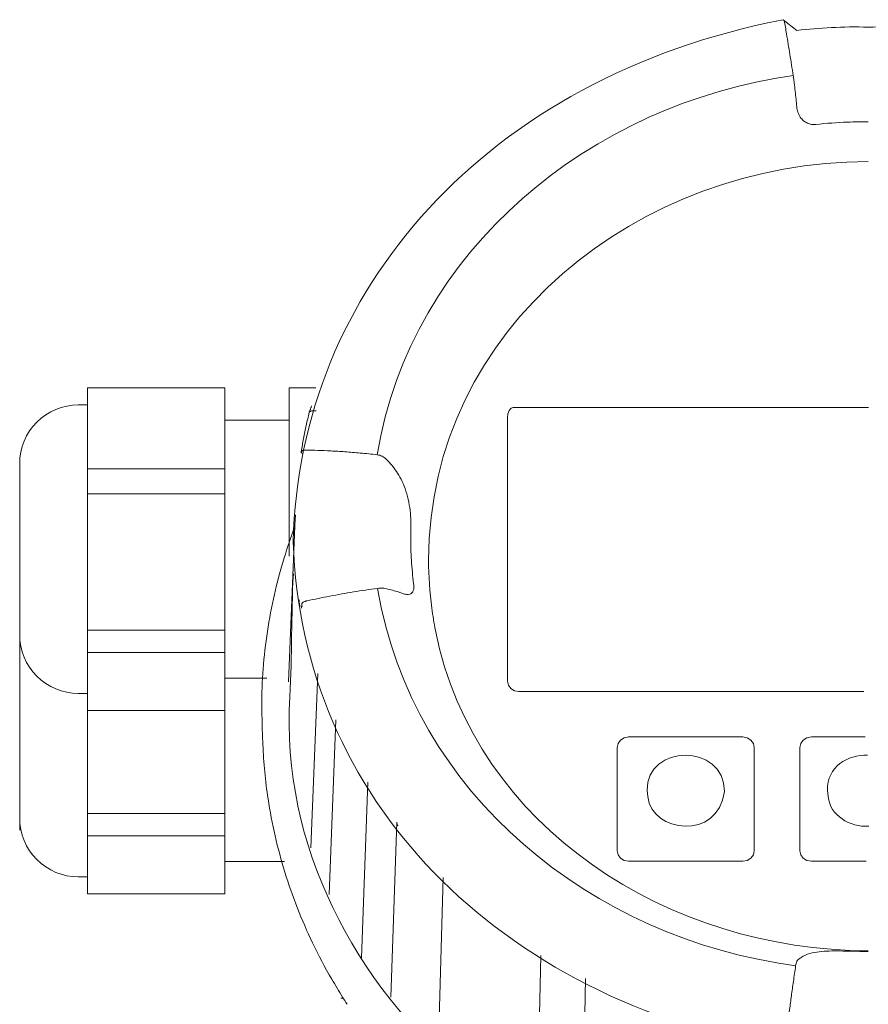
# Model space of a CAD drawing. Extents: x 216 to 4908, y 84 to 3384.
# Drawn here: x 2027 to 2099, y 779 to 863 of the extents above; entities that cross this region are included whole.
import ezdxf

# ---------------------------------------------------------------- set-up
doc = ezdxf.new("R2010")
doc.units = 0
doc.header["$LTSCALE"] = 48
doc.header["$MEASUREMENT"] = 0
doc.layers.get('0').update_dxf_attribs({"linetype": 'CONTINUOUS'})

msp = doc.modelspace()

# ---------------------------------------------------------------- linework, layer by layer
at = {"lineweight": 15}
for points, knots in [([(2049.987, 818.665), (2050.44, 839.968), (2066.395, 858.189), (2091.686, 863.084), (2091.686, 863.084), (2091.686, 863.084), (2092.865, 862.178), (2092.865, 862.178), (2092.865, 862.178), (2094.769, 862.359), (2096.763, 862.54), (2098.938, 862.45)], [0, 0, 0, 0, 0.25, 0.25, 0.25, 0.25, 0.5, 0.5, 0.5, 0.5, 1, 1, 1, 1]), ([(2147.916, 818.694), (2147.45, 839.997), (2131.484, 858.208), (2106.19, 863.088), (2106.19, 863.088), (2106.19, 863.088), (2105.012, 862.181), (2105.012, 862.181), (2105.012, 862.181), (2103.108, 862.362), (2101.114, 862.541), (2098.938, 862.45)], [0, 0, 0, 0, 0.25, 0.25, 0.25, 0.25, 0.5, 0.5, 0.5, 0.5, 1, 1, 1, 1]), ([(2031.691, 830.326), (2030.369, 830.326), (2029.1, 829.8), (2028.165, 828.865), (2028.165, 828.865), (2027.229, 827.93), (2026.703, 826.66), (2026.703, 825.338)], [0, 0, 0, 0, 0.333333, 0.333333, 0.333333, 0.333333, 1, 1, 1, 1]), ([(2051.494, 830.074), (2051.494, 830.074), (2051.482, 830.034), (2051.482, 830.034), (2051.482, 830.034), (2051.482, 830.034), (2051.471, 829.998), (2051.471, 829.998), (2051.471, 829.998), (2051.471, 829.998), (2051.461, 829.964), (2051.461, 829.964), (2051.461, 829.964), (2051.461, 829.964), (2051.451, 829.934), (2051.451, 829.934), (2051.451, 829.934), (2051.451, 829.934), (2051.443, 829.908), (2051.443, 829.908), (2051.443, 829.908), (2051.443, 829.908), (2051.435, 829.886), (2051.435, 829.886), (2051.435, 829.886), (2051.435, 829.886), (2051.428, 829.866), (2051.428, 829.866)], [0, 0, 0, 0, 0.125, 0.125, 0.125, 0.125, 0.25, 0.25, 0.25, 0.25, 0.375, 0.375, 0.375, 0.375, 0.5, 0.5, 0.5, 0.5, 0.625, 0.625, 0.625, 0.625, 0.75, 0.75, 0.75, 0.75, 1, 1, 1, 1]), ([(2051.543, 830.25), (2051.543, 830.25), (2051.532, 830.207), (2051.532, 830.207), (2051.532, 830.207), (2051.532, 830.207), (2051.518, 830.16), (2051.518, 830.16), (2051.518, 830.16), (2051.518, 830.16), (2051.506, 830.116), (2051.506, 830.116), (2051.506, 830.116), (2051.506, 830.116), (2051.494, 830.074), (2051.494, 830.074)], [0, 0, 0, 0, 0.2, 0.2, 0.2, 0.2, 0.4, 0.4, 0.4, 0.4, 0.6, 0.6, 0.6, 0.6, 1, 1, 1, 1]), ([(2050.67, 826.342), (2050.73, 826.718), (2050.795, 827.093), (2050.866, 827.466), (2050.866, 827.466), (2050.937, 827.841), (2051.014, 828.214), (2051.094, 828.586), (2051.094, 828.586), (2051.174, 828.953), (2051.26, 829.318), (2051.35, 829.683)], [0, 0, 0, 0, 0.25, 0.25, 0.25, 0.25, 0.5, 0.5, 0.5, 0.5, 1, 1, 1, 1]), ([(2051.362, 829.718), (2051.366, 829.728), (2051.374, 829.738), (2051.382, 829.746), (2051.382, 829.746), (2051.403, 829.768), (2051.432, 829.781), (2051.462, 829.79), (2051.462, 829.79), (2051.502, 829.803), (2051.542, 829.809), (2051.584, 829.811), (2051.584, 829.811), (2051.616, 829.814), (2051.649, 829.814), (2051.682, 829.811)], [0, 0, 0, 0, 0.2, 0.2, 0.2, 0.2, 0.4, 0.4, 0.4, 0.4, 0.6, 0.6, 0.6, 0.6, 1, 1, 1, 1]), ([(2051.926, 829.825), (2051.894, 829.822), (2051.861, 829.819), (2051.83, 829.816), (2051.83, 829.816), (2051.797, 829.813), (2051.765, 829.81), (2051.733, 829.807)], [0, 0, 0, 0, 0.333333, 0.333333, 0.333333, 0.333333, 1, 1, 1, 1]), ([(2047.306, 804.683), (2047.306, 806.814), (2047.466, 808.947), (2047.786, 811.056), (2047.786, 811.056), (2048.106, 813.174), (2048.586, 815.266), (2049.218, 817.311), (2049.218, 817.311), (2049.49, 818.193), (2049.79, 819.066), (2050.118, 819.929)], [0, 0, 0, 0, 0.25, 0.25, 0.25, 0.25, 0.5, 0.5, 0.5, 0.5, 1, 1, 1, 1]), ([(2026.703, 810.774), (2026.703, 809.451), (2027.229, 808.182), (2028.165, 807.247), (2028.165, 807.247), (2029.1, 806.311), (2030.369, 805.786), (2031.691, 805.786)], [0, 0, 0, 0, 0.333333, 0.333333, 0.333333, 0.333333, 1, 1, 1, 1]), ([(2053.262, 781.483), (2052.681, 782.488), (2052.138, 783.516), (2051.635, 784.564), (2051.635, 784.564), (2050.705, 786.506), (2049.915, 788.515), (2049.279, 790.573), (2049.279, 790.573), (2048.648, 792.614), (2048.168, 794.703), (2047.847, 796.816), (2047.847, 796.816), (2047.616, 798.345), (2047.468, 799.886), (2047.403, 801.429)], [0, 0, 0, 0, 0.2, 0.2, 0.2, 0.2, 0.4, 0.4, 0.4, 0.4, 0.6, 0.6, 0.6, 0.6, 1, 1, 1, 1]), ([(2026.703, 795.175), (2026.703, 793.853), (2027.229, 792.584), (2028.165, 791.649), (2028.165, 791.649), (2029.1, 790.714), (2030.369, 790.188), (2031.691, 790.188)], [0, 0, 0, 0, 0.333333, 0.333333, 0.333333, 0.333333, 1, 1, 1, 1]), ([(2026.703, 795.175), (2026.703, 793.853), (2027.229, 792.584), (2028.165, 791.649), (2028.165, 791.649), (2029.1, 790.713), (2030.369, 790.188), (2031.691, 790.188)], [0, 0, 0, 0, 0.333333, 0.333333, 0.333333, 0.333333, 1, 1, 1, 1]), ([(2058.902, 794.518), (2058.886, 794.54), (2058.872, 794.562), (2058.859, 794.585), (2058.859, 794.585), (2058.846, 794.61), (2058.834, 794.636), (2058.824, 794.663), (2058.824, 794.663), (2058.814, 794.692), (2058.806, 794.721), (2058.802, 794.751), (2058.802, 794.751), (2058.797, 794.782), (2058.794, 794.814), (2058.796, 794.846)], [0, 0, 0, 0, 0.2, 0.2, 0.2, 0.2, 0.4, 0.4, 0.4, 0.4, 0.6, 0.6, 0.6, 0.6, 1, 1, 1, 1])]:
    msp.add_open_spline(points, degree=3, knots=knots, dxfattribs=at)
at = {"lineweight": 9}
for points, knots in [([(2092.546, 858.334), (2092.452, 858.936), (2092.357, 859.538), (2092.26, 860.14), (2092.26, 860.14), (2092.166, 860.718), (2092.071, 861.298), (2091.974, 861.876), (2091.974, 861.876), (2091.912, 862.254), (2091.848, 862.632), (2091.783, 863.009)], [0, 0, 0, 0, 0.25, 0.25, 0.25, 0.25, 0.5, 0.5, 0.5, 0.5, 0.8418332, 0.8418332, 0.8418332, 0.8418332]), ([(2092.637, 857.687), (2092.628, 857.76), (2092.619, 857.833), (2092.61, 857.906), (2092.61, 857.906), (2092.599, 857.979), (2092.59, 858.053), (2092.578, 858.126), (2092.578, 858.126), (2092.568, 858.195), (2092.558, 858.264), (2092.546, 858.334)], [0, 0, 0, 0, 0.25, 0.25, 0.25, 0.25, 0.5, 0.5, 0.5, 0.5, 1, 1, 1, 1]), ([(2092.852, 855.688), (2092.83, 855.906), (2092.808, 856.122), (2092.785, 856.339), (2092.785, 856.339), (2092.762, 856.562), (2092.738, 856.784), (2092.713, 857.006), (2092.713, 857.006), (2092.688, 857.234), (2092.662, 857.46), (2092.637, 857.687)], [0, 0, 0, 0, 0.25, 0.25, 0.25, 0.25, 0.5, 0.5, 0.5, 0.5, 1, 1, 1, 1]), ([(2094.478, 854.181), (2094.358, 854.168), (2094.234, 854.17), (2094.114, 854.188), (2094.114, 854.188), (2093.99, 854.206), (2093.87, 854.24), (2093.756, 854.29), (2093.756, 854.29), (2093.636, 854.342), (2093.525, 854.41), (2093.425, 854.494), (2093.425, 854.494), (2093.316, 854.585), (2093.222, 854.693), (2093.145, 854.811), (2093.145, 854.811), (2093.059, 854.941), (2092.994, 855.082), (2092.946, 855.23), (2092.946, 855.23), (2092.898, 855.379), (2092.868, 855.533), (2092.852, 855.688)], [0, 0, 0, 0, 0.142857, 0.142857, 0.142857, 0.142857, 0.285714, 0.285714, 0.285714, 0.285714, 0.428571, 0.428571, 0.428571, 0.428571, 0.571429, 0.571429, 0.571429, 0.571429, 0.714286, 0.714286, 0.714286, 0.714286, 1, 1, 1, 1]), ([(2098.933, 854.411), (2098.344, 854.411), (2097.754, 854.399), (2097.166, 854.375), (2097.166, 854.375), (2096.269, 854.338), (2095.372, 854.274), (2094.478, 854.181)], [0, 0, 0, 0, 0.333333, 0.333333, 0.333333, 0.333333, 1, 1, 1, 1]), ([(2098.95, 830.094), (2098.95, 830.094), (2068.718, 830.104), (2068.718, 830.104), (2068.718, 830.104), (2068.718, 830.104), (2068.53, 830.037), (2068.53, 830.037), (2068.53, 830.037), (2068.53, 830.037), (2068.37, 829.846), (2068.37, 829.846), (2068.37, 829.846), (2068.37, 829.846), (2068.262, 829.56), (2068.262, 829.56), (2068.262, 829.56), (2068.262, 829.56), (2068.225, 829.222), (2068.225, 829.222)], [0, 0, 0, 0, 0.166667, 0.166667, 0.166667, 0.166667, 0.333333, 0.333333, 0.333333, 0.333333, 0.5, 0.5, 0.5, 0.5, 0.666667, 0.666667, 0.666667, 0.666667, 1, 1, 1, 1]), ([(2068.225, 806.834), (2068.225, 806.834), (2068.225, 806.839), (2068.225, 806.839), (2068.225, 806.839), (2068.225, 806.839), (2068.225, 829.222), (2068.225, 829.222), (2068.225, 829.222), (2068.225, 829.222), (2068.225, 829.218), (2068.225, 829.218), (2068.225, 829.218), (2068.225, 829.218), (2068.225, 829.214), (2068.225, 829.214)], [0, 0, 0, 0, 0.2, 0.2, 0.2, 0.2, 0.4, 0.4, 0.4, 0.4, 0.6, 0.6, 0.6, 0.6, 1, 1, 1, 1]), ([(2050.667, 826.322), (2050.666, 826.294), (2050.683, 826.266), (2050.702, 826.245), (2050.702, 826.245), (2050.714, 826.233), (2050.724, 826.223), (2050.736, 826.214)], [0, 0, 0, 0, 0.333333, 0.333333, 0.333333, 0.333333, 1, 1, 1, 1]), ([(2050.67, 826.342), (2050.674, 826.362), (2050.685, 826.382), (2050.699, 826.397), (2050.699, 826.397), (2050.722, 826.421), (2050.751, 826.435), (2050.781, 826.447), (2050.781, 826.447), (2050.793, 826.451), (2050.806, 826.455), (2050.818, 826.459)], [0, 0, 0, 0, 0.25, 0.25, 0.25, 0.25, 0.5, 0.5, 0.5, 0.5, 1, 1, 1, 1]), ([(2050.818, 826.459), (2050.846, 826.467), (2050.875, 826.473), (2050.904, 826.477), (2050.904, 826.477), (2050.954, 826.483), (2051.006, 826.485), (2051.056, 826.483)], [0, 0, 0, 0, 0.333333, 0.333333, 0.333333, 0.333333, 1, 1, 1, 1]), ([(2051.056, 826.483), (2051.395, 826.478), (2051.734, 826.47), (2052.074, 826.458), (2052.074, 826.458), (2052.442, 826.446), (2052.811, 826.43), (2053.179, 826.411), (2053.179, 826.411), (2053.58, 826.39), (2053.98, 826.366), (2054.381, 826.338), (2054.381, 826.338), (2054.818, 826.306), (2055.254, 826.27), (2055.691, 826.23), (2055.691, 826.23), (2056.173, 826.186), (2056.654, 826.136), (2057.134, 826.081)], [0, 0, 0, 0, 0.166667, 0.166667, 0.166667, 0.166667, 0.333333, 0.333333, 0.333333, 0.333333, 0.5, 0.5, 0.5, 0.5, 0.666667, 0.666667, 0.666667, 0.666667, 1, 1, 1, 1]), ([(2057.134, 826.081), (2057.207, 826.071), (2057.28, 826.057), (2057.351, 826.037), (2057.351, 826.037), (2057.422, 826.017), (2057.49, 825.992), (2057.557, 825.962), (2057.557, 825.962), (2057.622, 825.931), (2057.683, 825.897), (2057.742, 825.856)], [0, 0, 0, 0, 0.25, 0.25, 0.25, 0.25, 0.5, 0.5, 0.5, 0.5, 1, 1, 1, 1]), ([(2057.742, 825.856), (2057.885, 825.724), (2058.024, 825.586), (2058.157, 825.442), (2058.157, 825.442), (2058.302, 825.286), (2058.439, 825.122), (2058.569, 824.951), (2058.569, 824.951), (2058.714, 824.761), (2058.848, 824.562), (2058.97, 824.356), (2058.97, 824.356), (2059.11, 824.122), (2059.234, 823.879), (2059.342, 823.63), (2059.342, 823.63), (2059.464, 823.349), (2059.566, 823.061), (2059.651, 822.767), (2059.651, 822.767), (2059.742, 822.456), (2059.812, 822.139), (2059.866, 821.82), (2059.866, 821.82), (2059.919, 821.507), (2059.955, 821.191), (2059.977, 820.874), (2059.977, 820.874), (2059.998, 820.576), (2060.005, 820.276), (2059.997, 819.977)], [0, 0, 0, 0, 0.111111, 0.111111, 0.111111, 0.111111, 0.222222, 0.222222, 0.222222, 0.222222, 0.333333, 0.333333, 0.333333, 0.333333, 0.444444, 0.444444, 0.444444, 0.444444, 0.555556, 0.555556, 0.555556, 0.555556, 0.666667, 0.666667, 0.666667, 0.666667, 0.777778, 0.777778, 0.777778, 0.777778, 1, 1, 1, 1]), ([(2059.997, 819.977), (2059.993, 819.834), (2059.99, 819.691), (2059.988, 819.549), (2059.988, 819.549), (2059.986, 819.407), (2059.986, 819.266), (2059.986, 819.126)], [0, 0, 0, 0, 0.333333, 0.333333, 0.333333, 0.333333, 1, 1, 1, 1]), ([(2059.986, 819.126), (2059.986, 818.454), (2060.006, 817.782), (2060.049, 817.112), (2060.049, 817.112), (2060.091, 816.44), (2060.154, 815.77), (2060.239, 815.102)], [0, 0, 0, 0, 0.333333, 0.333333, 0.333333, 0.333333, 1, 1, 1, 1]), ([(2098.965, 774.01), (2098.428, 774.01), (2097.891, 774.017), (2097.354, 774.033), (2097.354, 774.033), (2095.518, 774.085), (2093.518, 774.543), (2091.941, 775.45), (2091.941, 775.45), (2067.21, 779.866), (2050.712, 796.909), (2049.987, 818.665)], [0, 0, 0, 0, 0.25, 0.25, 0.25, 0.25, 0.5, 0.5, 0.5, 0.5, 1, 1, 1, 1]), ([(2061.511, 817.12), (2061.511, 815.754), (2061.602, 814.387), (2061.784, 813.034), (2061.784, 813.034), (2061.869, 812.4), (2061.974, 811.77), (2062.097, 811.144)], [0, 0, 0, 0, 0.333333, 0.333333, 0.333333, 0.333333, 1, 1, 1, 1]), ([(2049.998, 815.946), (2049.803, 812.434), (2049.901, 809.02), (2049.706, 805.509), (2049.706, 805.509), (2048.149, 780.049), (2074.818, 759.37), (2098.958, 760.442)], [0, 0, 0, 0, 0.333333, 0.333333, 0.333333, 0.333333, 1, 1, 1, 1]), ([(2060.239, 815.102), (2060.252, 814.998), (2060.258, 814.894), (2060.254, 814.79), (2060.254, 814.79), (2060.25, 814.702), (2060.238, 814.613), (2060.209, 814.527), (2060.209, 814.527), (2060.185, 814.454), (2060.149, 814.384), (2060.096, 814.33), (2060.096, 814.33), (2060.043, 814.276), (2059.974, 814.238), (2059.902, 814.218), (2059.902, 814.218), (2059.812, 814.193), (2059.718, 814.195), (2059.626, 814.207), (2059.626, 814.207), (2059.516, 814.223), (2059.41, 814.253), (2059.307, 814.29)], [0, 0, 0, 0, 0.142857, 0.142857, 0.142857, 0.142857, 0.285714, 0.285714, 0.285714, 0.285714, 0.428571, 0.428571, 0.428571, 0.428571, 0.571429, 0.571429, 0.571429, 0.571429, 0.714286, 0.714286, 0.714286, 0.714286, 1, 1, 1, 1]), ([(2057.165, 814.717), (2056.484, 814.626), (2055.806, 814.526), (2055.128, 814.417), (2055.128, 814.417), (2054.451, 814.308), (2053.776, 814.188), (2053.102, 814.059), (2053.102, 814.059), (2052.453, 813.935), (2051.804, 813.802), (2051.158, 813.658)], [0, 0, 0, 0, 0.25, 0.25, 0.25, 0.25, 0.5, 0.5, 0.5, 0.5, 1, 1, 1, 1]), ([(2057.781, 814.71), (2057.719, 814.722), (2057.656, 814.73), (2057.593, 814.734), (2057.593, 814.734), (2057.523, 814.738), (2057.454, 814.739), (2057.384, 814.736), (2057.384, 814.736), (2057.31, 814.734), (2057.237, 814.726), (2057.165, 814.717)], [0, 0, 0, 0, 0.25, 0.25, 0.25, 0.25, 0.5, 0.5, 0.5, 0.5, 1, 1, 1, 1]), ([(2058.83, 814.448), (2058.662, 814.499), (2058.491, 814.546), (2058.321, 814.588), (2058.321, 814.588), (2058.142, 814.633), (2057.962, 814.674), (2057.781, 814.71)], [0, 0, 0, 0, 0.333333, 0.333333, 0.333333, 0.333333, 1, 1, 1, 1]), ([(2050.55, 813.254), (2050.538, 813.315), (2050.529, 813.378), (2050.518, 813.439), (2050.518, 813.439), (2050.502, 813.55), (2050.484, 813.661), (2050.47, 813.772)], [0, 0, 0, 0, 0.333333, 0.333333, 0.333333, 0.333333, 1, 1, 1, 1]), ([(2050.712, 813.39), (2050.713, 813.417), (2050.726, 813.442), (2050.742, 813.463), (2050.742, 813.463), (2050.765, 813.494), (2050.794, 813.517), (2050.826, 813.537)], [0, 0, 0, 0, 0.333333, 0.333333, 0.333333, 0.333333, 1, 1, 1, 1]), ([(2050.826, 813.537), (2050.864, 813.562), (2050.906, 813.582), (2050.949, 813.599), (2050.949, 813.599), (2050.981, 813.612), (2051.013, 813.622), (2051.046, 813.632)], [0, 0, 0, 0, 0.333333, 0.333333, 0.333333, 0.333333, 1, 1, 1, 1]), ([(2069.197, 805.949), (2069.197, 805.949), (2068.825, 806.016), (2068.825, 806.016), (2068.825, 806.016), (2068.825, 806.016), (2068.51, 806.206), (2068.51, 806.206), (2068.51, 806.206), (2068.51, 806.206), (2068.298, 806.493), (2068.298, 806.493), (2068.298, 806.493), (2068.298, 806.493), (2068.225, 806.83), (2068.225, 806.83)], [0, 0, 0, 0, 0.2, 0.2, 0.2, 0.2, 0.4, 0.4, 0.4, 0.4, 0.6, 0.6, 0.6, 0.6, 1, 1, 1, 1]), ([(2069.197, 805.949), (2069.197, 805.949), (2098.558, 805.949), (2098.558, 805.949), (2098.558, 805.949), (2098.558, 805.949), (2091.218, 805.949), (2091.218, 805.949), (2091.218, 805.949), (2091.218, 805.949), (2083.878, 805.949), (2083.878, 805.949), (2083.878, 805.949), (2083.878, 805.949), (2076.537, 805.949), (2076.537, 805.949), (2076.537, 805.949), (2076.537, 805.949), (2069.197, 805.949), (2069.197, 805.949)], [0, 0, 0, 0, 0.166667, 0.166667, 0.166667, 0.166667, 0.333333, 0.333333, 0.333333, 0.333333, 0.5, 0.5, 0.5, 0.5, 0.666667, 0.666667, 0.666667, 0.666667, 1, 1, 1, 1]), ([(2089.227, 792.378), (2089.227, 792.378), (2089.227, 792.386), (2089.227, 792.386), (2089.227, 792.386), (2089.227, 792.386), (2089.227, 801.199), (2089.227, 801.199), (2089.227, 801.199), (2089.227, 801.199), (2089.153, 801.536), (2089.153, 801.536), (2089.153, 801.536), (2089.153, 801.536), (2088.942, 801.822), (2088.942, 801.822), (2088.942, 801.822), (2088.942, 801.822), (2088.626, 802.014), (2088.626, 802.014), (2088.626, 802.014), (2088.626, 802.014), (2088.254, 802.081), (2088.254, 802.081), (2088.254, 802.081), (2088.254, 802.081), (2083.685, 802.081), (2083.685, 802.081), (2083.685, 802.081), (2083.685, 802.081), (2083.102, 802.081), (2083.102, 802.081), (2083.102, 802.081), (2083.102, 802.081), (2078.531, 802.081), (2078.531, 802.081), (2078.531, 802.081), (2078.531, 802.081), (2078.159, 802.014), (2078.159, 802.014), (2078.159, 802.014), (2078.159, 802.014), (2077.844, 801.822), (2077.844, 801.822), (2077.844, 801.822), (2077.844, 801.822), (2077.633, 801.536), (2077.633, 801.536), (2077.633, 801.536), (2077.633, 801.536), (2077.559, 801.199), (2077.559, 801.199)], [0, 0, 0, 0, 0.071429, 0.071429, 0.071429, 0.071429, 0.142857, 0.142857, 0.142857, 0.142857, 0.214286, 0.214286, 0.214286, 0.214286, 0.285714, 0.285714, 0.285714, 0.285714, 0.357143, 0.357143, 0.357143, 0.357143, 0.428571, 0.428571, 0.428571, 0.428571, 0.5, 0.5, 0.5, 0.5, 0.571429, 0.571429, 0.571429, 0.571429, 0.642857, 0.642857, 0.642857, 0.642857, 0.714286, 0.714286, 0.714286, 0.714286, 0.785714, 0.785714, 0.785714, 0.785714, 0.857143, 0.857143, 0.857143, 0.857143, 1, 1, 1, 1]), ([(2080.173, 797.009), (2080.474, 793.938), (2086.156, 793.21), (2086.687, 797.442), (2086.687, 797.442), (2086.687, 801.612), (2080.054, 801.482), (2080.106, 797.527), (2080.106, 797.527), (2080.106, 797.527), (2080.173, 797.009), (2080.173, 797.009)], [0, 0, 0, 0, 0.25, 0.25, 0.25, 0.25, 0.5, 0.5, 0.5, 0.5, 1, 1, 1, 1]), ([(2098.658, 802.081), (2098.658, 802.081), (2094.089, 802.081), (2094.089, 802.081), (2094.089, 802.081), (2094.089, 802.081), (2093.717, 802.014), (2093.717, 802.014), (2093.717, 802.014), (2093.717, 802.014), (2093.401, 801.822), (2093.401, 801.822), (2093.401, 801.822), (2093.401, 801.822), (2093.19, 801.536), (2093.19, 801.536), (2093.19, 801.536), (2093.19, 801.536), (2093.116, 801.199), (2093.116, 801.199)], [0, 0, 0, 0, 0.166667, 0.166667, 0.166667, 0.166667, 0.333333, 0.333333, 0.333333, 0.333333, 0.5, 0.5, 0.5, 0.5, 0.666667, 0.666667, 0.666667, 0.666667, 1, 1, 1, 1]), ([(2077.559, 792.382), (2077.559, 792.382), (2077.559, 792.386), (2077.559, 792.386), (2077.559, 792.386), (2077.559, 792.386), (2077.559, 801.199), (2077.559, 801.199), (2077.559, 801.199), (2077.559, 801.199), (2077.559, 801.194), (2077.559, 801.194), (2077.559, 801.194), (2077.559, 801.194), (2077.559, 801.19), (2077.559, 801.19), (2077.559, 801.19), (2077.559, 801.19), (2077.559, 801.191), (2077.559, 801.191)], [0, 0, 0, 0, 0.166667, 0.166667, 0.166667, 0.166667, 0.333333, 0.333333, 0.333333, 0.333333, 0.5, 0.5, 0.5, 0.5, 0.666667, 0.666667, 0.666667, 0.666667, 1, 1, 1, 1]), ([(2089.227, 801.19), (2089.227, 801.19), (2089.227, 801.194), (2089.227, 801.194), (2089.227, 801.194), (2089.227, 801.194), (2089.227, 801.199), (2089.227, 801.199)], [0, 0, 0, 0, 0.333333, 0.333333, 0.333333, 0.333333, 1, 1, 1, 1]), ([(2093.116, 792.382), (2093.116, 792.382), (2093.116, 792.386), (2093.116, 792.386), (2093.116, 792.386), (2093.116, 792.386), (2093.116, 801.199), (2093.116, 801.199), (2093.116, 801.199), (2093.116, 801.199), (2093.116, 801.194), (2093.116, 801.194), (2093.116, 801.194), (2093.116, 801.194), (2093.116, 801.19), (2093.116, 801.19), (2093.116, 801.19), (2093.116, 801.19), (2093.117, 801.191), (2093.117, 801.191)], [0, 0, 0, 0, 0.166667, 0.166667, 0.166667, 0.166667, 0.333333, 0.333333, 0.333333, 0.333333, 0.5, 0.5, 0.5, 0.5, 0.666667, 0.666667, 0.666667, 0.666667, 1, 1, 1, 1]), ([(2098.881, 800.529), (2097.178, 800.588), (2095.427, 799.566), (2095.454, 797.527), (2095.454, 797.527), (2095.454, 797.527), (2095.522, 797.009), (2095.522, 797.009), (2095.522, 797.009), (2095.682, 795.378), (2097.361, 794.407), (2098.978, 794.491)], [0, 0, 0, 0, 0.25, 0.25, 0.25, 0.25, 0.5, 0.5, 0.5, 0.5, 1, 1, 1, 1]), ([(2078.159, 791.572), (2078.159, 791.572), (2077.844, 791.763), (2077.844, 791.763), (2077.844, 791.763), (2077.844, 791.763), (2077.633, 792.05), (2077.633, 792.05), (2077.633, 792.05), (2077.633, 792.05), (2077.559, 792.386), (2077.559, 792.386)], [0, 0, 0, 0, 0.25, 0.25, 0.25, 0.25, 0.5, 0.5, 0.5, 0.5, 1, 1, 1, 1]), ([(2093.717, 791.572), (2093.717, 791.572), (2093.401, 791.763), (2093.401, 791.763), (2093.401, 791.763), (2093.401, 791.763), (2093.19, 792.05), (2093.19, 792.05), (2093.19, 792.05), (2093.19, 792.05), (2093.116, 792.386), (2093.116, 792.386)], [0, 0, 0, 0, 0.25, 0.25, 0.25, 0.25, 0.5, 0.5, 0.5, 0.5, 1, 1, 1, 1]), ([(2089.153, 792.05), (2089.153, 792.05), (2088.942, 791.763), (2088.942, 791.763), (2088.942, 791.763), (2088.942, 791.763), (2088.626, 791.572), (2088.626, 791.572), (2088.626, 791.572), (2088.626, 791.572), (2088.254, 791.506), (2088.254, 791.506)], [0, 0, 0, 0, 0.25, 0.25, 0.25, 0.25, 0.5, 0.5, 0.5, 0.5, 1, 1, 1, 1]), ([(2092.902, 783.084), (2093.103, 783.262), (2093.334, 783.411), (2093.58, 783.523), (2093.58, 783.523), (2093.822, 783.633), (2094.079, 783.706), (2094.339, 783.757), (2094.339, 783.757), (2094.613, 783.81), (2094.89, 783.838), (2095.166, 783.855), (2095.166, 783.855), (2095.462, 783.874), (2095.757, 783.879), (2096.052, 783.88), (2096.052, 783.88), (2096.369, 783.881), (2096.685, 783.876), (2097, 783.87), (2097, 783.87), (2097.326, 783.865), (2097.653, 783.857), (2097.979, 783.85)], [0, 0, 0, 0, 0.142857, 0.142857, 0.142857, 0.142857, 0.285714, 0.285714, 0.285714, 0.285714, 0.428571, 0.428571, 0.428571, 0.428571, 0.571429, 0.571429, 0.571429, 0.571429, 0.714286, 0.714286, 0.714286, 0.714286, 1, 1, 1, 1]), ([(2092.752, 782.622), (2092.762, 782.685), (2092.774, 782.747), (2092.79, 782.81), (2092.79, 782.81), (2092.803, 782.862), (2092.819, 782.914), (2092.84, 782.966), (2092.84, 782.966), (2092.857, 783.007), (2092.876, 783.047), (2092.902, 783.084)], [0, 0, 0, 0, 0.25, 0.25, 0.25, 0.25, 0.5, 0.5, 0.5, 0.5, 1, 1, 1, 1]), ([(2091.819, 775.471), (2091.872, 775.92), (2091.924, 776.368), (2091.978, 776.815), (2092.019, 777.152), (2092.061, 777.488), (2092.103, 777.825), (2092.103, 777.825), (2092.148, 778.185), (2092.194, 778.544), (2092.241, 778.904), (2092.241, 778.904), (2092.29, 779.289), (2092.342, 779.673), (2092.393, 780.057), (2092.393, 780.057), (2092.448, 780.469), (2092.505, 780.88), (2092.562, 781.291), (2092.562, 781.291), (2092.624, 781.735), (2092.687, 782.178), (2092.752, 782.622)], [-0.221161, -0.221161, -0.221161, -0.221161, 0, 0, 0, 0.166667, 0.166667, 0.166667, 0.166667, 0.333333, 0.333333, 0.333333, 0.333333, 0.5, 0.5, 0.5, 0.5, 0.666667, 0.666667, 0.666667, 0.666667, 1, 1, 1, 1])]:
    msp.add_open_spline(points, degree=3, knots=knots, dxfattribs=at)
for points in [[(2092.546, 858.334), (2075.473, 855.973), (2059.976, 843.573), (2057.134, 826.08)], [(2061.511, 817.12), (2061.511, 836.853), (2079.427, 851.022), (2098.918, 851.022)], [(2069.197, 830.099), (2069.197, 830.099), (2069.197, 830.104), (2069.197, 830.104)], [(2069.197, 830.099), (2069.197, 830.099), (2069.197, 830.094), (2069.197, 830.094)], [(2068.225, 806.83), (2068.225, 806.83), (2068.225, 829.214), (2068.225, 829.214)], [(2050.67, 826.342), (2050.67, 826.342), (2050.667, 826.322), (2050.667, 826.322)], [(2044.16, 824.89), (2044.16, 824.89), (2032.489, 824.89), (2032.489, 824.89)], [(2044.16, 822.773), (2044.16, 822.773), (2032.489, 822.773), (2032.489, 822.773)], [(2057.165, 814.717), (2060.118, 797.162), (2075.472, 784.931), (2092.752, 782.622)], [(2058.993, 814.397), (2058.938, 814.414), (2058.885, 814.431), (2058.83, 814.448)], [(2059.307, 814.29), (2059.203, 814.328), (2059.098, 814.363), (2058.993, 814.397)], [(2059.106, 814.568), (2059.106, 814.568), (2059.106, 814.569), (2059.106, 814.569)], [(2050.569, 813.174), (2050.562, 813.201), (2050.556, 813.227), (2050.55, 813.254)], [(2050.712, 813.39), (2050.712, 813.39), (2050.698, 813.05), (2050.698, 813.05)], [(2050.754, 813.145), (2050.739, 813.226), (2050.726, 813.308), (2050.712, 813.39)], [(2051.046, 813.632), (2051.063, 813.636), (2051.081, 813.641), (2051.098, 813.645)], [(2051.158, 813.658), (2051.138, 813.654), (2051.118, 813.65), (2051.098, 813.645)], [(2044.16, 811.174), (2044.16, 811.174), (2032.489, 811.174), (2032.489, 811.174)], [(2098.923, 783.899), (2082.15, 783.899), (2065.428, 794.276), (2062.097, 811.144)], [(2044.16, 809.261), (2044.16, 809.261), (2032.489, 809.261), (2032.489, 809.261)], [(2051.498, 792.655), (2051.498, 792.655), (2052.079, 807.484), (2052.079, 807.484)], [(2068.225, 806.834), (2068.225, 806.834), (2068.225, 806.83), (2068.225, 806.83)], [(2053.617, 803.545), (2053.617, 803.545), (2053.054, 788.67), (2053.054, 788.67)], [(2078.531, 802.076), (2078.531, 802.076), (2078.531, 802.081), (2078.531, 802.081)], [(2078.531, 802.076), (2078.531, 802.076), (2078.531, 802.07), (2078.531, 802.07)], [(2077.559, 792.378), (2077.559, 792.378), (2077.559, 801.19), (2077.559, 801.19)], [(2089.227, 801.19), (2089.227, 801.19), (2089.227, 792.378), (2089.227, 792.378)], [(2093.116, 792.378), (2093.116, 792.378), (2093.116, 801.19), (2093.116, 801.19)], [(2055.802, 783.306), (2055.802, 783.306), (2056.33, 798.25), (2056.33, 798.25)], [(2044.16, 795.576), (2044.16, 795.576), (2032.489, 795.576), (2032.489, 795.576)], [(2058.796, 794.846), (2058.796, 794.846), (2058.299, 779.944), (2058.299, 779.944)], [(2044.16, 793.662), (2044.16, 793.662), (2032.489, 793.662), (2032.489, 793.662)], [(2077.559, 792.382), (2077.559, 792.382), (2077.559, 792.378), (2077.559, 792.378)], [(2089.153, 792.05), (2089.153, 792.05), (2089.227, 792.386), (2089.227, 792.386)], [(2093.116, 792.382), (2093.116, 792.382), (2093.116, 792.378), (2093.116, 792.378)], [(2078.159, 791.572), (2078.159, 791.572), (2078.531, 791.506), (2078.531, 791.506)], [(2088.254, 791.506), (2088.254, 791.506), (2078.531, 791.506), (2078.531, 791.506)], [(2093.717, 791.572), (2093.717, 791.572), (2094.089, 791.506), (2094.089, 791.506)], [(2098.746, 791.506), (2098.746, 791.506), (2094.089, 791.506), (2094.089, 791.506)], [(2062.318, 775.074), (2062.318, 775.074), (2062.764, 790.119), (2062.764, 790.119)], [(2070.709, 768.382), (2070.709, 768.382), (2071.052, 783.508), (2071.052, 783.508)], [(2097.979, 783.85), (2098.294, 783.843), (2098.61, 783.839), (2098.926, 783.839)], [(2074.878, 781.525), (2074.878, 781.525), (2074.58, 766.373), (2074.58, 766.373)]]:
    msp.add_open_spline(points, degree=3, dxfattribs=at)
at = {"lineweight": 15}
for points in [[(2032.489, 788.742), (2032.489, 788.742), (2032.489, 831.772), (2032.489, 831.772)], [(2044.16, 831.772), (2044.16, 831.772), (2032.489, 831.772), (2032.489, 831.772)], [(2044.16, 788.742), (2044.16, 788.742), (2044.16, 831.772), (2044.16, 831.772)], [(2049.646, 817.454), (2049.646, 817.454), (2049.646, 831.772), (2049.646, 831.772)], [(2051.909, 831.772), (2051.909, 831.772), (2049.646, 831.772), (2049.646, 831.772)], [(2031.691, 830.326), (2031.691, 830.326), (2032.489, 830.326), (2032.489, 830.326)], [(2051.35, 829.683), (2051.351, 829.689), (2051.353, 829.694), (2051.354, 829.7)], [(2051.426, 829.859), (2051.393, 829.811), (2051.368, 829.757), (2051.354, 829.7)], [(2051.354, 829.699), (2051.356, 829.706), (2051.358, 829.712), (2051.362, 829.718)], [(2051.37, 829.75), (2051.378, 829.772), (2051.388, 829.794), (2051.399, 829.814)], [(2051.682, 829.811), (2051.698, 829.81), (2051.716, 829.81), (2051.733, 829.807)], [(2044.16, 829.029), (2044.16, 829.029), (2049.646, 829.029), (2049.646, 829.029)], [(2026.703, 810.774), (2026.703, 810.774), (2026.703, 825.338), (2026.703, 825.338)], [(2050.171, 820.961), (2050.171, 820.961), (2050.154, 820.549), (2050.154, 820.549)], [(2050.159, 820.687), (2050.159, 820.687), (2049.584, 806.776), (2049.584, 806.776)], [(2050.15, 820.438), (2050.15, 820.438), (2050.154, 820.549), (2050.154, 820.549)], [(2026.73, 810.257), (2026.713, 810.085), (2026.703, 809.912), (2026.703, 809.739)], [(2026.703, 795.176), (2026.703, 795.176), (2026.703, 809.739), (2026.703, 809.739)], [(2026.703, 795.175), (2026.703, 795.175), (2026.703, 809.739), (2026.703, 809.739)], [(2044.16, 807.083), (2044.16, 807.083), (2047.742, 807.083), (2047.742, 807.083)], [(2031.691, 805.786), (2031.691, 805.786), (2032.489, 805.786), (2032.489, 805.786)], [(2044.16, 804.34), (2044.16, 804.34), (2032.489, 804.34), (2032.489, 804.34)], [(2047.306, 804.68), (2047.306, 804.68), (2047.342, 802.928), (2047.342, 802.928)], [(2047.342, 802.929), (2047.342, 802.929), (2047.403, 801.429), (2047.403, 801.429)], [(2026.73, 794.658), (2026.713, 794.486), (2026.703, 794.314), (2026.703, 794.141)], [(2044.16, 791.485), (2044.16, 791.485), (2049.248, 791.485), (2049.248, 791.485)], [(2031.691, 790.188), (2031.691, 790.188), (2032.489, 790.188), (2032.489, 790.188)], [(2031.691, 790.188), (2031.691, 790.188), (2032.489, 790.188), (2032.489, 790.188)], [(2044.16, 788.742), (2044.16, 788.742), (2032.489, 788.742), (2032.489, 788.742)], [(2054.182, 779.962), (2053.866, 780.463), (2053.559, 780.97), (2053.262, 781.483)], [(2054.257, 779.869), (2054.257, 779.869), (2054.03, 779.865), (2054.03, 779.865)], [(2054.571, 779.357), (2054.44, 779.558), (2054.31, 779.759), (2054.182, 779.962)]]:
    msp.add_open_spline(points, degree=3, dxfattribs=at)

doc.saveas('drawing.dxf')
